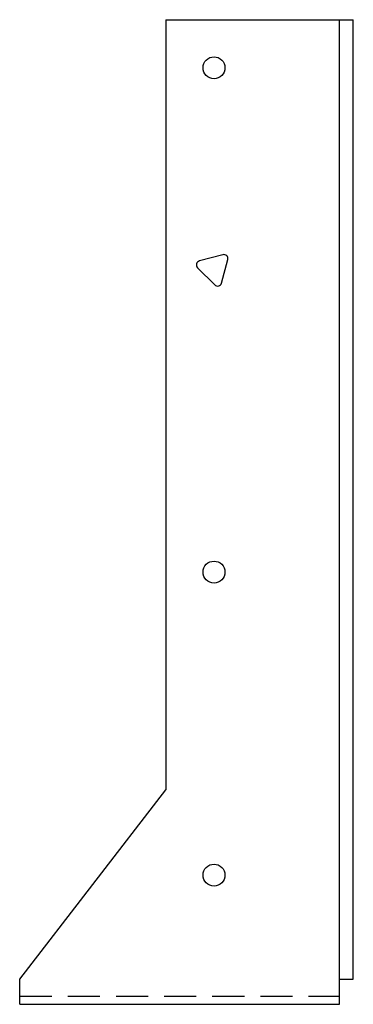
# Model space of a CAD drawing. Extents: x -1.65 to 0.94, y 0.02 to 7.7.
import ezdxf

# ---------------------------------------------------------------- set-up
doc = ezdxf.new("R2010")
doc.units = 0
doc.header["$MEASUREMENT"] = 0
doc.linetypes.add('HIDDEN', pattern=[0.375, 0.25, -0.125])
doc.layers.get('0').update_dxf_attribs({"linetype": 'CONTINUOUS'})

msp = doc.modelspace()

# ---------------------------------------------------------------- linework, layer by layer
for p, q in [((-0.5168, 7.7027), (-0.5168, 1.6955)), ((-0.5168, 7.7027), (0.9428, 7.7025)), ((0.8368, 0.0214), (0.8368, 7.7025)), ((0.9428, 0.2176), (0.9428, 7.7025)), ((-1.6549, 0.2176), (-0.5168, 1.6955)), ((-1.6549, 0.0214), (-1.6549, 0.2176)), ((0.8368, 0.2176), (0.9428, 0.2176)), ((-1.6549, 0.0214), (0.8368, 0.0214))]:
    msp.add_line(p, q)
at = {"linetype": 'HIDDEN'}
msp.add_line((-1.6549, 0.0839), (0.8368, 0.0839), dxfattribs=at)
msp.add_lwpolyline([(-0.0725, 5.8694), (-0.2555, 5.8204, 0.57735), (-0.2695, 5.7681), (-0.1356, 5.6342, 0.57735), (-0.0833, 5.6482), (-0.0342, 5.8312, 0.57735)], format="xyb", close=True)
for centre in [(-0.1418, 7.3277), (-0.1418, 3.3933), (-0.1418, 1.0294)]:
    msp.add_circle(centre, 0.0855)

doc.saveas('drawing.dxf')
